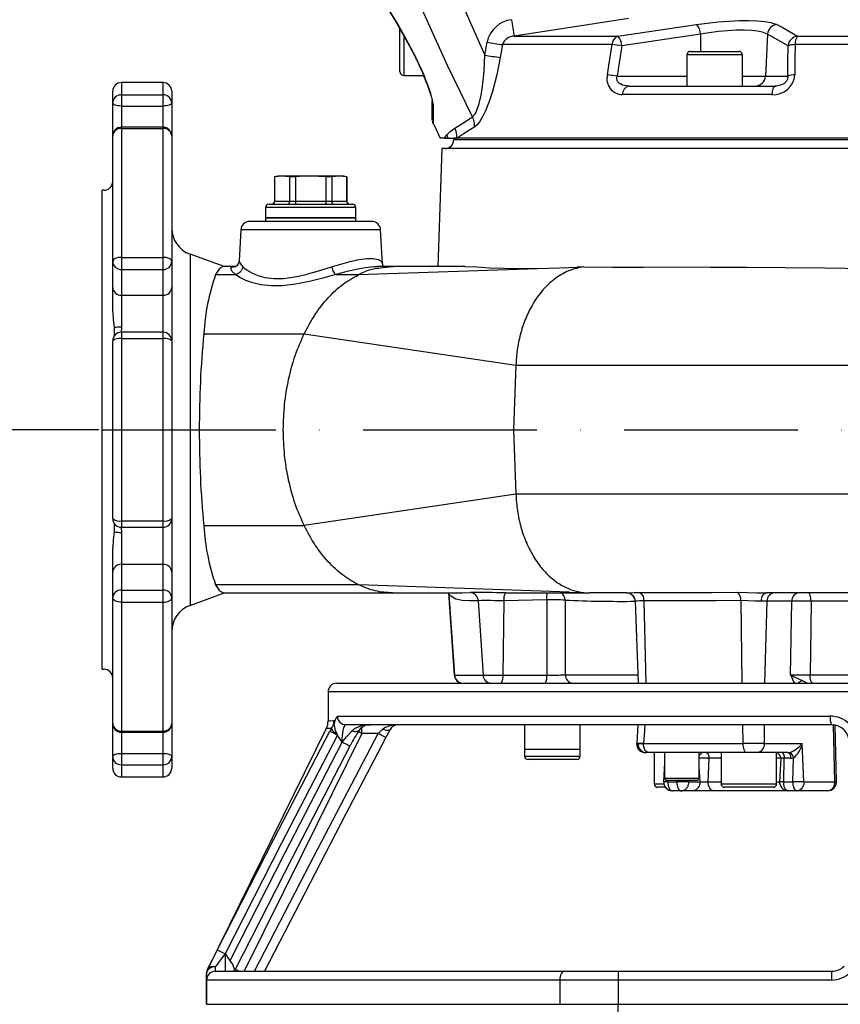
# Model space of a CAD drawing. Extents: x 0 to 9200, y 0 to 5940.
# Drawn here: x 7339 to 7576, y 2965 to 3248 of the extents above; entities that cross this region are included whole.
import ezdxf

# ---------------------------------------------------------------- set-up
doc = ezdxf.new("R2010")
doc.units = 0
doc.header["$LTSCALE"] = 5
doc.linetypes.add('GEN7', pattern=[15, 10, -2.5, 0, -2.5])
doc.layers.get('0').update_dxf_attribs({"linetype": 'CONTINUOUS'})
doc.layers.get('DEFPOINTS').update_dxf_attribs({"linetype": 'CONTINUOUS'})
doc.layers.add('7', color=4, linetype='GEN7')
doc.layers.add('8', color=1, linetype='CONTINUOUS')
doc.styles.add('ISO', font='GENISO.SHX')
doc.dimstyles.new('GEN-ISO', dxfattribs={"dimtxt": 50, "dimasz": 50, "dimexe": 40, "dimexo": 1, "dimgap": 30, "dimtad": 0, "dimtih": 1, "dimtoh": 1, "dimdec": 1, "dimtxsty": 'ISO', "dimcen": 2, "dimclrd": 256, "dimclre": 256, "dimclrt": 2, "dimazin": 3, "dimtp": 0.1, "dimtm": 0.1, "dimtfac": 0.05, "dimtdec": 1, "dimtix": 1, "dimtmove": 0, "dimatfit": 3, "dimtolj": 1})

# ---------------------------------------------------------------- blocks, each defined once
blk = doc.blocks.new('*D18')
at = {"layer": '8', "color": 3}
for p, q in [((7362.17, 3130.07), (7122.07, 3130.07)), ((7147.07, 2987.07), (7147.07, 3095.07)), ((7324.11, 2952.07), (7122.07, 2952.07))]:
    blk.add_line(p, q, dxfattribs=at)
for points in [[(7141.23, 3095.07), (7152.9, 3095.07), (7147.07, 3130.07)], [(7141.23, 2987.07), (7152.9, 2987.07), (7147.07, 2952.07)]]:
    blk.add_solid(points, dxfattribs=at)
at = {"layer": 'DEFPOINTS', "color": 0}
for p in [(7147.07, 3130.07), (7363.17, 3130.07), (7325.11, 2952.07)]:
    blk.add_point(p, dxfattribs=at)
at = {"layer": '8', "color": 2, "insert": (7092.07, 3041.07), "char_height": 50, "attachment_point": 5, "rotation": 90, "style": 'ISO'}
blk.add_mtext('\\A1;7', dxfattribs=at)

msp = doc.modelspace()

# ---------------------------------------------------------------- linework, layer by layer
at = {"color": 7, "linetype": 'CONTINUOUS'}
for p, q in [((7448.82, 3242.45), (7448.82, 3245.61)), ((7448.82, 3233.27), (7448.82, 3242.45)), ((7450.02, 3243.49), (7450.02, 3232.07)), ((7481.77, 3243.44), (7511.6, 3243.44)), ((7535.34, 3244.04), (7512.73, 3240.64)), ((7535.34, 3244.04), (7535.4, 3239.07)), ((7554.67, 3244.04), (7554.06, 3231.91)), ((7560.57, 3240.64), (7554.67, 3244.04)), ((7563.31, 3243.44), (7734.61, 3243.44)), ((7473.27, 3238.01), (7473.92, 3241.7)), ((7478.4, 3241), (7477.75, 3237.32)), ((7509.94, 3241), (7478.4, 3241)), ((7532.42, 3239.07), (7546.42, 3239.07)), ((7736.99, 3241), (7562.59, 3241)), ((7547.42, 3238.07), (7531.42, 3238.07)), ((7531.42, 3238.07), (7531.42, 3229.07)), ((7547.42, 3229.07), (7547.42, 3238.07)), ((7450.02, 3232.07), (7455.72, 3232.07)), ((7511.37, 3231.91), (7531.42, 3231.91)), ((7547.42, 3231.91), (7554.06, 3231.91)), ((7554.06, 3231.91), (7560.52, 3231.91)), ((7366.17, 3224.15), (7366.17, 3227.57)), ((7368.67, 3230.07), (7368.67, 3226.56)), ((7380.67, 3230.07), (7368.67, 3230.07)), ((7380.67, 3226.56), (7380.67, 3230.07)), ((7383.17, 3227.57), (7383.17, 3224.15)), ((7514.8, 3229.07), (7556.92, 3229.07)), ((7368.67, 3226.56), (7380.67, 3226.56)), ((7368.67, 3226.56), (7368.67, 3223.31)), ((7380.67, 3223.31), (7380.67, 3226.56)), ((7458.17, 3219.24), (7458.17, 3224.8)), ((7555.92, 3226.59), (7512.89, 3226.59)), ((7366.17, 3214.7), (7366.17, 3224.15)), ((7368.67, 3223.31), (7368.67, 3217.2)), ((7368.67, 3223.31), (7380.67, 3223.31)), ((7380.67, 3217.2), (7380.67, 3223.31)), ((7383.17, 3224.15), (7383.17, 3207.85)), ((7368.67, 3217.2), (7368.67, 3216.87)), ((7380.67, 3217.2), (7368.67, 3217.2)), ((7368.67, 3216.87), (7368.67, 3179.73)), ((7368.67, 3216.87), (7380.67, 3216.87)), ((7380.67, 3216.87), (7380.67, 3217.2)), ((7380.67, 3179.73), (7380.67, 3216.87)), ((7458.51, 3218.2), (7460.42, 3214.07)), ((7366.17, 3178.49), (7366.17, 3214.7)), ((7383.17, 3214.7), (7383.17, 3199.05)), ((7383.17, 3214.7), (7383.17, 3178.49)), ((7461.64, 3214.07), (7460.39, 3214.07)), ((7461.64, 3214.07), (7462.38, 3215.01)), ((7461.64, 3214.07), (7462.74, 3214.07)), ((7462.74, 3214.07), (7465.21, 3214.07)), ((7464.93, 3214.07), (7464.33, 3214.07)), ((7464.33, 3214.07), (7464.35, 3213.7)), ((7464.35, 3213.7), (7741.98, 3213.7)), ((7465.21, 3214.07), (7465.31, 3214.07)), ((7587.34, 3214.07), (7465.31, 3214.07)), ((7460.96, 3211.07), (7459.78, 3177.07)), ((7745.36, 3211.07), (7460.96, 3211.07)), ((7383.17, 3207.85), (7383.17, 3192.48)), ((7413.67, 3203.07), (7412.73, 3202.91)), ((7412.73, 3202.91), (7412.73, 3195.87)), ((7412.78, 3202.91), (7412.73, 3202.91)), ((7414.95, 3203.07), (7412.78, 3202.91)), ((7412.78, 3202.91), (7412.78, 3195.87)), ((7414.95, 3203.07), (7413.67, 3203.07)), ((7417.11, 3202.91), (7414.95, 3203.07)), ((7423.17, 3203.07), (7414.95, 3203.07)), ((7417.11, 3202.91), (7417.11, 3195.87)), ((7418.84, 3202.91), (7417.11, 3202.91)), ((7418.84, 3202.91), (7418.84, 3195.87)), ((7431.4, 3203.07), (7423.17, 3203.07)), ((7427.5, 3202.91), (7423.17, 3203.07)), ((7427.5, 3202.91), (7427.5, 3195.87)), ((7429.24, 3202.91), (7427.5, 3202.91)), ((7431.4, 3203.07), (7429.24, 3202.91)), ((7429.24, 3202.91), (7429.24, 3195.87)), ((7432.67, 3203.07), (7431.4, 3203.07)), ((7433.56, 3202.91), (7431.4, 3203.07)), ((7433.61, 3202.91), (7432.67, 3203.07)), ((7433.56, 3202.91), (7433.56, 3195.87)), ((7433.61, 3202.91), (7433.56, 3202.91)), ((7433.61, 3195.87), (7433.61, 3202.91)), ((7363.67, 3199.07), (7363.17, 3199.07)), ((7363.17, 3130.07), (7363.17, 3199.07)), ((7383.17, 3199.05), (7383.17, 3192.48)), ((7410.17, 3194.07), (7410.17, 3191.07)), ((7436.17, 3194.07), (7410.17, 3194.07)), ((7411.17, 3195.07), (7435.17, 3195.07)), ((7412.73, 3195.87), (7412.78, 3195.87)), ((7412.78, 3195.87), (7417.11, 3195.87)), ((7417.11, 3195.87), (7418.84, 3195.87)), ((7418.84, 3195.87), (7427.5, 3195.87)), ((7427.5, 3195.87), (7429.24, 3195.87)), ((7429.24, 3195.87), (7433.56, 3195.87)), ((7433.56, 3195.87), (7433.61, 3195.87)), ((7436.17, 3191.07), (7436.17, 3194.07)), ((7410.17, 3191.07), (7410.17, 3190.07)), ((7410.17, 3191.07), (7436.17, 3191.07)), ((7436.17, 3191.07), (7410.17, 3191.07)), ((7436.17, 3190.07), (7436.17, 3191.07)), ((7440.8, 3190.07), (7405.55, 3190.07)), ((7403.05, 3187.7), (7402.58, 3178.72)), ((7443.3, 3187.7), (7403.05, 3187.7)), ((7443.81, 3177.89), (7443.3, 3187.7)), ((7368.67, 3179.73), (7380.67, 3179.73)), ((7368.67, 3179.73), (7368.67, 3176.23)), ((7380.67, 3176.23), (7380.67, 3179.73)), ((7388.44, 3180.65), (7388.44, 3079.49)), ((7398.29, 3177.07), (7388.44, 3180.65)), ((7366.17, 3171.08), (7366.17, 3178.49)), ((7383.17, 3178.49), (7383.17, 3171.08)), ((7401.38, 3177.07), (7398.05, 3177.07)), ((7437, 3174.77), (7488.46, 3176.55)), ((7446.7, 3177.07), (7442.42, 3177.07)), ((7442.68, 3177.04), (7442.42, 3177.04)), ((7467.64, 3177.07), (7446.7, 3177.07)), ((7501.33, 3176.93), (7499.87, 3176.9)), ((7368.67, 3176.23), (7368.67, 3168.82)), ((7368.67, 3176.23), (7380.67, 3176.23)), ((7380.67, 3168.82), (7380.67, 3176.23)), ((7366.17, 3164.05), (7366.17, 3171.08)), ((7383.17, 3171.08), (7383.17, 3149.19)), ((7368.67, 3168.82), (7368.67, 3159.62)), ((7368.67, 3168.82), (7380.67, 3168.82)), ((7380.67, 3158.17), (7380.67, 3168.82)), ((7366.55, 3159.48), (7366.62, 3157.01)), ((7368.67, 3159.62), (7368.65, 3158.18)), ((7368.67, 3158.17), (7368.67, 3156.33)), ((7380.67, 3158.17), (7368.67, 3158.17)), ((7380.67, 3156.33), (7380.67, 3158.17)), ((7421.29, 3157.7), (7482.23, 3148.64)), ((7366.17, 3104.47), (7366.17, 3155.67)), ((7368.67, 3156.33), (7380.67, 3156.33)), ((7368.67, 3156.33), (7368.67, 3103.81)), ((7380.67, 3103.81), (7380.67, 3156.33)), ((7383.17, 3155.67), (7383.17, 3104.47)), ((7366.17, 3149.19), (7366.17, 3150.53)), ((7482.23, 3148.64), (7481.54, 3130.07)), ((7363.17, 3061.07), (7363.17, 3130.07)), ((7481.54, 3130.07), (7482.23, 3111.5)), ((7482.23, 3111.5), (7421.29, 3102.45)), ((7366.17, 3109.61), (7366.17, 3110.96)), ((7383.17, 3110.96), (7383.17, 3089.06)), ((7366.62, 3103.12), (7366.55, 3100.66)), ((7368.67, 3103.81), (7368.67, 3101.97)), ((7368.67, 3103.81), (7380.67, 3103.81)), ((7380.67, 3101.97), (7380.67, 3103.81)), ((7368.64, 3101.95), (7368.67, 3100.52)), ((7368.67, 3101.97), (7380.67, 3101.97)), ((7368.67, 3100.52), (7368.67, 3091.32)), ((7380.67, 3091.32), (7380.67, 3101.97)), ((7366.17, 3089.06), (7366.17, 3096.1)), ((7366.17, 3081.65), (7366.17, 3089.06)), ((7368.67, 3091.32), (7368.67, 3083.91)), ((7368.67, 3091.32), (7380.67, 3091.32)), ((7380.67, 3083.91), (7380.67, 3091.32)), ((7383.17, 3089.06), (7383.17, 3081.65)), ((7368.67, 3083.91), (7380.67, 3083.91)), ((7368.67, 3083.91), (7368.67, 3080.41)), ((7380.67, 3080.41), (7380.67, 3083.91)), ((7388.44, 3079.49), (7398.29, 3083.07)), ((7497.68, 3083.27), (7437, 3085.37)), ((7462.92, 3082.72), (7462.83, 3083.04)), ((7462.83, 3083.02), (7464.48, 3059.4)), ((7462.92, 3082.72), (7462.88, 3083.08)), ((7466.75, 3083.08), (7469.16, 3083.15)), ((7479.21, 3083.08), (7480.48, 3083.09)), ((7496.23, 3083.32), (7501.33, 3083.22)), ((7366.17, 3045.44), (7366.17, 3081.65)), ((7368.67, 3080.41), (7380.67, 3080.41)), ((7368.67, 3080.41), (7368.67, 3043.27)), ((7380.67, 3043.27), (7380.67, 3080.41)), ((7383.17, 3081.65), (7383.17, 3045.44)), ((7462.92, 3082.72), (7464.54, 3059.4)), ((7471.4, 3080.83), (7472.8, 3059.4)), ((7478.75, 3080.75), (7478.49, 3059.4)), ((7491.1, 3081.04), (7478.75, 3080.75)), ((7516.6, 3080.66), (7516.59, 3080.66)), ((7516.59, 3080.66), (7517.42, 3057.07)), ((7519.1, 3080.81), (7519.6, 3057.07)), ((7546.95, 3080.84), (7547.28, 3057.07)), ((7554.51, 3080.66), (7552.91, 3080.66)), ((7554.51, 3080.66), (7553.83, 3057.07)), ((7561.62, 3080.66), (7554.51, 3080.66)), ((7561.32, 3059.48), (7561.62, 3080.66)), ((7585.69, 3080.66), (7567.2, 3080.66)), ((7383.17, 3067.66), (7383.17, 3061.09)), ((7383.17, 3067.66), (7383.17, 3052.3)), ((7363.17, 3061.07), (7363.67, 3061.07)), ((7383.17, 3061.09), (7383.17, 3045.44)), ((7464.48, 3059.4), (7464.54, 3059.4)), ((7464.54, 3059.4), (7472.8, 3059.4)), ((7472.8, 3059.4), (7478.49, 3059.4)), ((7478.49, 3059.4), (7491.15, 3059.4)), ((7496.45, 3059.48), (7517.33, 3059.48)), ((7566.92, 3059.48), (7586.26, 3059.48)), ((7603.17, 3054.57), (7428.17, 3054.57)), ((7428.17, 3054.57), (7428.17, 3046.24)), ((7430.67, 3057.07), (7603.17, 3057.07)), ((7383.17, 3052.3), (7383.17, 3035.99)), ((7430.84, 3047.57), (7572.74, 3047.57)), ((7366.17, 3035.99), (7366.17, 3045.44)), ((7368.67, 3043.27), (7368.67, 3042.94)), ((7368.67, 3043.27), (7380.67, 3043.27)), ((7380.67, 3042.94), (7380.67, 3043.27)), ((7427.67, 3044.04), (7393.44, 2974.6)), ((7573.17, 3045.07), (7433.3, 3045.07)), ((7437.89, 3045.07), (7440.39, 3045.07)), ((7437.89, 3042.57), (7437.89, 3044.31)), ((7484.75, 3045.07), (7484.75, 3038.07)), ((7484.75, 3045.07), (7484.75, 3036.07)), ((7500.75, 3038.07), (7500.75, 3045.07)), ((7500.75, 3036.07), (7500.75, 3045.07)), ((7517.36, 3045.07), (7517.01, 3039.73)), ((7547.68, 3039.7), (7547.58, 3045.07)), ((7574.03, 3028.7), (7573.69, 3044.98)), ((7574.49, 3028.62), (7574.15, 3044.9)), ((7574.5, 3028.62), (7574.16, 3044.89)), ((7368.67, 3042.94), (7368.67, 3036.83)), ((7368.67, 3042.94), (7380.67, 3042.94)), ((7380.67, 3036.83), (7380.67, 3042.94)), ((7430.89, 3042.06), (7430.65, 3042.53)), ((7442.61, 3042.57), (7437.89, 3042.57)), ((7432.24, 3040.07), (7432.15, 3040.07)), ((7434.46, 3038.91), (7434.64, 3039.25)), ((7484.75, 3038.07), (7500.75, 3038.07)), ((7517.46, 3039.7), (7518.99, 3039.7)), ((7518.99, 3039.7), (7547.68, 3039.7)), ((7553.74, 3039.7), (7564.67, 3039.7)), ((7565.15, 3028.7), (7564.67, 3039.7)), ((7366.17, 3032.57), (7366.17, 3035.99)), ((7368.67, 3036.83), (7380.67, 3036.83)), ((7368.67, 3036.83), (7368.67, 3033.58)), ((7380.67, 3033.58), (7380.67, 3036.83)), ((7383.17, 3035.99), (7383.17, 3032.57)), ((7484.75, 3036.07), (7489.38, 3036.07)), ((7489.8, 3035.07), (7485.75, 3035.07)), ((7489.38, 3036.07), (7500.75, 3036.07)), ((7499.75, 3035.07), (7489.8, 3035.07)), ((7520.49, 3037.07), (7519.72, 3037.07)), ((7548.67, 3037.07), (7520.49, 3037.07)), ((7522.04, 3037.07), (7522.04, 3028.07)), ((7525.04, 3037.07), (7525.04, 3029.57)), ((7535.04, 3029.57), (7535.04, 3037.07)), ((7537.83, 3035.49), (7535.04, 3035.49)), ((7537.61, 3028.7), (7537.83, 3035.49)), ((7541.29, 3035.49), (7537.83, 3035.49)), ((7541.29, 3037.07), (7541.29, 3028.07)), ((7551.7, 3037.07), (7548.67, 3037.07)), ((7560.53, 3037.07), (7551.7, 3037.07)), ((7557.29, 3028.07), (7557.29, 3037.07)), ((7558.46, 3035.49), (7557.29, 3035.49)), ((7558.46, 3035.49), (7558.1, 3028.63)), ((7559.5, 3035.49), (7558.46, 3035.49)), ((7559.32, 3028.7), (7559.5, 3035.49)), ((7561.28, 3035.49), (7559.5, 3035.49)), ((7561.93, 3028.7), (7562.11, 3035.61)), ((7368.67, 3033.58), (7368.67, 3030.07)), ((7368.67, 3033.58), (7380.67, 3033.58)), ((7380.67, 3030.07), (7380.67, 3033.58)), ((7525.04, 3034.09), (7524.76, 3028.64)), ((7535.24, 3028.7), (7535.04, 3032.97)), ((7368.67, 3030.07), (7380.67, 3030.07)), ((7535.04, 3029.57), (7525.04, 3029.57)), ((7525.04, 3029.57), (7525.54, 3029.07)), ((7534.54, 3029.07), (7525.54, 3029.07)), ((7525.98, 3028.7), (7525.99, 3029.07)), ((7528.59, 3028.7), (7528.6, 3029.07)), ((7532.02, 3028.7), (7532, 3029.07)), ((7534.54, 3029.07), (7535.04, 3029.57)), ((7522.04, 3028.07), (7524.72, 3028.07)), ((7525.28, 3027.07), (7523.04, 3027.07)), ((7525.98, 3028.7), (7528.59, 3028.7)), ((7532.02, 3028.7), (7535.24, 3028.7)), ((7535.24, 3028.7), (7537.61, 3028.7)), ((7537.61, 3028.7), (7541.29, 3028.7)), ((7541.29, 3028.07), (7557.29, 3028.07)), ((7556.29, 3027.07), (7542.29, 3027.07)), ((7557.29, 3028.7), (7558.1, 3028.7)), ((7559.32, 3028.7), (7561.93, 3028.7)), ((7565.15, 3028.7), (7574.03, 3028.7)), ((7529.78, 3026.07), (7527.27, 3026.07)), ((7532.98, 3026.07), (7529.78, 3026.07)), ((7539.14, 3026.07), (7532.98, 3026.07)), ((7563.19, 3026.07), (7539.14, 3026.07)), ((7563.13, 3026.07), (7560.62, 3026.07)), ((7571.99, 3026.07), (7563.13, 3026.07)), ((7565.7, 3026.07), (7563.19, 3026.07)), ((7398.52, 2979.07), (7398.68, 2979.07)), ((7398.68, 2974.07), (7398.68, 2979.07)), ((7395.68, 2975.34), (7395.68, 2974.07)), ((7393.18, 2973.47), (7393.18, 2973.49)), ((7393.18, 2973.47), (7393.18, 2973.47)), ((7393.18, 2971.57), (7393.18, 2973.47)), ((7395.68, 2974.07), (7496.15, 2974.07)), ((7401.18, 2974.86), (7401.18, 2974.07)), ((7496.15, 2974.07), (7511.66, 2974.07)), ((7511.66, 2974.07), (7573.17, 2974.07)), ((7511.66, 2974.07), (7511.66, 2971.57)), ((7573.17, 2971.57), (7573.17, 2974.07)), ((7393.18, 2964.57), (7393.18, 2971.57)), ((7393.22, 2971.57), (7393.18, 2971.57)), ((7393.22, 2971.57), (7393.22, 2964.57)), ((7494.88, 2971.57), (7393.22, 2971.57)), ((7494.88, 2971.57), (7494.88, 2964.57)), ((7511.66, 2971.57), (7494.88, 2971.57)), ((7511.66, 2971.57), (7511.66, 2964.57)), ((7573.17, 2971.57), (7511.66, 2971.57)), ((7393.22, 2964.57), (7393.18, 2964.57)), ((7393.22, 2964.57), (7494.88, 2964.57)), ((7494.88, 2964.57), (7511.66, 2964.57)), ((7511.66, 2964.57), (7708.1, 2964.57)), ((7511.66, 2962.07), (7511.66, 2964.57))]:
    msp.add_line(p, q, dxfattribs=at)
for points in [[(7436.1, 3346.96), (7439.82, 3331.26), (7444.03, 3315.69), (7448.75, 3300.19), (7453.95, 3284.85), (7463.02, 3261.23), (7473.27, 3238.01)], [(7469.78, 3220.17), (7462.55, 3235.01), (7455.78, 3250.08), (7449.46, 3265.41), (7443.63, 3280.93), (7438.39, 3296.3), (7433.63, 3311.82), (7429.33, 3327.53), (7425.52, 3343.38)], [(7441.44, 3257.59), (7441.42, 3257.63), (7441.75, 3257.13), (7442.44, 3256.08), (7443.43, 3254.55), (7444.71, 3252.55), (7446.35, 3249.9), (7448.21, 3246.79), (7450.44, 3242.89), (7452.78, 3238.54), (7453.45, 3237.25)], [(7441.65, 3257.16), (7441.65, 3257.16), (7441.68, 3257.12), (7441.85, 3256.86), (7442.2, 3256.35), (7442.7, 3255.57), (7443.38, 3254.53), (7444.2, 3253.23), (7445.17, 3251.68), (7446.26, 3249.9), (7447.45, 3247.92), (7448.71, 3245.78), (7450.08, 3243.35), (7451.5, 3240.77), (7452.93, 3238.05), (7453.43, 3237.07)], [(7514.65, 3248.51), (7504.76, 3247.03), (7481.77, 3243.44)], [(7534.25, 3246.83), (7537.32, 3247.23), (7540.45, 3247.56), (7543.55, 3247.79), (7546.55, 3247.92), (7549.3, 3247.95), (7551.77, 3247.87), (7553.88, 3247.68), (7555.6, 3247.41), (7557.36, 3246.83)], [(7511.6, 3243.44), (7517.32, 3244.32), (7534.25, 3246.83)], [(7554.67, 3244.04), (7553.21, 3244.61), (7551.78, 3244.89), (7550.01, 3245.07), (7547.94, 3245.15), (7545.64, 3245.12), (7543.13, 3244.99), (7540.53, 3244.76), (7537.91, 3244.44), (7535.34, 3244.04)], [(7557.36, 3246.83), (7558.86, 3246), (7563.31, 3243.44)], [(7508.58, 3232.28), (7509, 3234.97), (7509.94, 3241)], [(7512.73, 3240.64), (7511.97, 3235.79), (7511.37, 3231.91)], [(7560.52, 3231.91), (7560.54, 3235.79), (7560.57, 3240.64)], [(7562.59, 3241), (7562.57, 3237.17), (7562.55, 3232.28)], [(7453.45, 3237.25), (7453.44, 3237.1), (7453.45, 3237.08)], [(7469.78, 3220.17), (7470.54, 3221.03), (7470.84, 3221.57), (7471.71, 3224.05), (7472.25, 3226.44), (7472.64, 3228.98), (7473.07, 3233.47), (7473.27, 3238.01)], [(7477.75, 3237.32), (7476.74, 3232.32), (7475.47, 3227.46), (7474.54, 3224.59), (7473.48, 3221.93), (7472.73, 3220.4), (7471.95, 3219.07), (7471.15, 3218.03), (7470.37, 3217.34)], [(7514.8, 3229.07), (7512.92, 3229.35), (7511.95, 3229.88), (7511.53, 3230.35), (7511.37, 3230.67), (7511.26, 3231.26), (7511.28, 3231.52), (7511.37, 3231.91)], [(7560.52, 3231.91), (7560.46, 3231.29), (7560.4, 3231.08), (7560.11, 3230.51), (7559.98, 3230.33), (7559.32, 3229.74), (7558.42, 3229.3), (7557.26, 3229.08), (7556.92, 3229.07)], [(7456.45, 3230.21), (7456.49, 3230.14), (7456.59, 3230.07)], [(7456.45, 3230.21), (7456.69, 3229.55), (7457.31, 3227.79), (7457.76, 3226.4), (7458, 3225.53), (7458.12, 3225.03), (7458.17, 3224.8), (7458.17, 3224.74), (7458.17, 3224.74)], [(7556.92, 3229.07), (7556.74, 3229.03), (7556.57, 3228.89), (7556.41, 3228.67), (7556.27, 3228.37), (7556.14, 3228), (7556.04, 3227.57), (7555.96, 3227.1), (7555.92, 3226.59)], [(7368.67, 3223.31), (7368.18, 3223.33), (7367.72, 3223.37), (7367.28, 3223.45), (7366.9, 3223.56), (7366.59, 3223.68), (7366.36, 3223.83), (7366.22, 3223.99), (7366.17, 3224.15)], [(7383.17, 3224.15), (7383.12, 3223.99), (7382.98, 3223.83), (7382.75, 3223.68), (7382.44, 3223.56), (7382.06, 3223.45), (7381.63, 3223.37), (7381.16, 3223.33), (7380.67, 3223.31)], [(7458.46, 3223.77), (7458.44, 3220.56), (7458.43, 3219.41), (7458.42, 3218.61), (7458.42, 3218.19), (7458.42, 3218.16)], [(7464.7, 3216.96), (7467.01, 3218.4), (7469.78, 3220.17)], [(7462.38, 3215.01), (7463.36, 3216), (7464.7, 3216.96)], [(7470.37, 3217.34), (7467.63, 3215.55), (7465.31, 3214.07)], [(7423.17, 3203.07), (7419.9, 3202.97), (7418.84, 3202.91)], [(7416.5, 3195.07), (7416.51, 3195.07), (7416.65, 3195.09), (7416.84, 3195.2), (7416.98, 3195.38), (7417.08, 3195.61), (7417.11, 3195.87)], [(7418.84, 3195.87), (7418.83, 3195.61), (7418.81, 3195.38), (7418.77, 3195.2), (7418.71, 3195.09), (7418.67, 3195.07), (7418.67, 3195.07)], [(7427.5, 3195.87), (7427.51, 3195.61), (7427.54, 3195.38), (7427.58, 3195.2), (7427.63, 3195.09), (7427.67, 3195.07), (7427.67, 3195.07)], [(7429.24, 3195.87), (7429.27, 3195.61), (7429.36, 3195.38), (7429.51, 3195.2), (7429.7, 3195.09), (7429.84, 3195.07), (7429.84, 3195.07)], [(7368.67, 3179.73), (7368.18, 3179.71), (7367.72, 3179.64), (7367.28, 3179.53), (7366.9, 3179.37), (7366.59, 3179.18), (7366.36, 3178.97), (7366.22, 3178.74), (7366.17, 3178.49)], [(7383.17, 3178.49), (7383.12, 3178.74), (7382.98, 3178.97), (7382.75, 3179.18), (7382.44, 3179.37), (7382.06, 3179.53), (7381.63, 3179.64), (7381.16, 3179.71), (7380.67, 3179.73)], [(7429.19, 3177.02), (7431.81, 3177.81), (7434.54, 3178.55), (7437.03, 3179.09), (7439.29, 3179.39), (7441.14, 3179.41), (7442.6, 3179.14), (7443.49, 3178.6), (7443.81, 3177.88)], [(7398.05, 3177.05), (7398.01, 3177.07), (7396.87, 3176.49), (7395.79, 3174.77)], [(7401.49, 3174.77), (7401.49, 3174.77), (7400.55, 3175.64), (7400.19, 3176.38), (7400.47, 3176.86), (7401.4, 3177.07), (7401.68, 3177.05)], [(7402.56, 3178.72), (7402.56, 3178.53), (7402.3, 3177.83), (7401.86, 3177.31), (7401.51, 3177.1), (7401.37, 3177.06), (7401.38, 3177.06)], [(7402.58, 3178.72), (7402.58, 3178.71), (7402.82, 3177.97), (7403.62, 3177.02)], [(7403.62, 3177.02), (7404.73, 3176.13), (7406.21, 3175.25), (7407.93, 3174.52), (7409.96, 3173.96), (7412.51, 3173.63), (7415.33, 3173.65), (7418.56, 3174.08), (7421.85, 3174.82), (7422.32, 3174.94), (7425.8, 3175.96), (7429.19, 3177.02)], [(7442.42, 3177.04), (7441.35, 3177.03), (7438.9, 3176.74), (7436.25, 3176.24), (7433.24, 3175.52), (7430.38, 3174.77), (7430.38, 3174.77), (7430.38, 3174.77)], [(7467.64, 3177.05), (7471.04, 3176.95), (7474.66, 3176.75), (7478.75, 3176.57), (7483.37, 3176.5), (7488.46, 3176.55)], [(7488.46, 3176.55), (7494.83, 3176.73), (7499.86, 3176.91)], [(7501.77, 3176.98), (7510.05, 3176.94), (7518.97, 3176.94), (7528.38, 3176.95), (7538.25, 3176.93), (7548.8, 3176.89), (7559.71, 3176.81), (7571.21, 3176.68), (7582.94, 3176.52)], [(7430.38, 3174.77), (7430.38, 3174.77), (7426.62, 3173.76), (7422.78, 3172.8), (7418.82, 3172.02), (7414.95, 3171.57), (7411.76, 3171.55), (7408.84, 3171.86), (7406.52, 3172.39), (7404.51, 3173.09), (7402.8, 3173.92), (7401.49, 3174.77), (7401.49, 3174.77)], [(7366.17, 3164.05), (7366.32, 3161.75), (7366.55, 3159.48)], [(7366.55, 3100.66), (7366.32, 3098.39), (7366.17, 3096.1)], [(7395.79, 3085.37), (7396.89, 3083.64), (7398.04, 3083.09)], [(7398.04, 3083.07), (7406.15, 3083.07), (7415, 3083.07), (7423.53, 3083.07), (7431.7, 3083.07), (7439.44, 3083.07), (7446.7, 3083.07)], [(7446.7, 3083.07), (7453.75, 3083.07), (7460.74, 3083.07), (7466.4, 3083.07)], [(7466.4, 3083.08), (7466.54, 3083.07), (7466.75, 3083.08)], [(7480.48, 3083.07), (7480.79, 3083.07), (7487.67, 3083.07), (7495.32, 3083.07), (7498.87, 3083.07), (7502.27, 3083.07), (7503.41, 3083.07)], [(7514.1, 3083.07), (7514.1, 3083.07), (7514.76, 3083.12), (7516.29, 3083.2), (7517.76, 3083.21)], [(7517.76, 3083.21), (7524.55, 3083.2), (7531.63, 3083.2), (7538.72, 3083.21), (7546.05, 3083.24)], [(7546.05, 3083.24), (7548.86, 3083.21), (7551.72, 3083.13), (7554.32, 3083.07), (7554.32, 3083.07)], [(7552.91, 3080.66), (7552.95, 3081.13), (7553.03, 3081.59), (7553.17, 3082), (7553.34, 3082.37), (7553.55, 3082.67), (7553.79, 3082.89), (7554.05, 3083.02), (7554.32, 3083.07)], [(7567.2, 3080.66), (7567.18, 3081.13), (7567.13, 3081.59), (7567.06, 3082), (7566.97, 3082.37), (7566.86, 3082.67), (7566.73, 3082.89), (7566.59, 3083.02), (7566.45, 3083.07)], [(7368.67, 3080.41), (7368.18, 3080.43), (7367.72, 3080.5), (7367.28, 3080.62), (7366.9, 3080.77), (7366.59, 3080.96), (7366.36, 3081.17), (7366.22, 3081.41), (7366.17, 3081.65)], [(7380.67, 3080.41), (7381.16, 3080.43), (7381.63, 3080.5), (7382.06, 3080.62), (7382.44, 3080.77), (7382.75, 3080.96), (7382.98, 3081.17), (7383.12, 3081.41), (7383.17, 3081.65)], [(7471.4, 3080.83), (7468.9, 3080.75), (7466.74, 3080.85), (7464.97, 3081.26), (7463.51, 3082.11), (7462.92, 3082.72)], [(7496.38, 3080.99), (7496.4, 3073.59), (7496.45, 3059.48)], [(7546.95, 3080.84), (7539.76, 3080.81), (7532.76, 3080.8), (7525.81, 3080.8), (7519.1, 3080.81)], [(7552.91, 3080.66), (7551.03, 3080.72), (7548.96, 3080.81), (7546.95, 3080.84)], [(7567.2, 3080.66), (7567.1, 3073.08), (7566.92, 3059.48)], [(7567.68, 3057.07), (7567.53, 3057.12), (7567.39, 3057.25), (7567.26, 3057.47), (7567.15, 3057.77), (7567.06, 3058.14), (7566.99, 3058.55), (7566.94, 3059.01), (7566.92, 3059.48)], [(7428.21, 3046.24), (7428.3, 3046.24), (7428.81, 3046.26), (7429.7, 3046.29), (7429.83, 3046.3)], [(7396.29, 2980.2), (7412.59, 3012.14), (7428.69, 3043.21)], [(7429.11, 3043.99), (7428.26, 3044.01), (7427.78, 3044.02), (7427.7, 3044.02)], [(7428.69, 3043.21), (7428.78, 3043.39), (7429.11, 3043.99)], [(7430.89, 3042.06), (7430.49, 3042.27), (7430.1, 3042.47), (7429.74, 3042.66), (7429.41, 3042.83), (7429.14, 3042.97), (7428.92, 3043.09), (7428.77, 3043.17), (7428.69, 3043.21)], [(7430.65, 3042.53), (7430.28, 3043.46), (7429.97, 3045.32)], [(7433.3, 3045.07), (7432.88, 3044.78), (7432.53, 3043.95), (7432.29, 3042.68), (7432.17, 3041.12), (7432.15, 3040.07)], [(7432.24, 3040.07), (7433.51, 3041.63), (7435, 3043.28)], [(7437.1, 3043.53), (7437.08, 3043.51), (7436.91, 3043.33), (7436.68, 3043.19), (7436.41, 3043.11), (7436.09, 3043.07), (7435.75, 3043.09), (7435.38, 3043.16), (7435, 3043.28)], [(7442.61, 3042.57), (7442.92, 3042.85), (7443.87, 3043.75)], [(7446.07, 3043.75), (7445.96, 3043.61), (7445.78, 3043.5), (7445.56, 3043.44), (7445.28, 3043.42), (7444.96, 3043.44), (7444.62, 3043.5), (7444.25, 3043.61), (7443.87, 3043.75)], [(7446.07, 3043.75), (7445.12, 3041.96), (7444.82, 3041.4)], [(7519.35, 3045.07), (7519.15, 3042.09), (7518.99, 3039.7)], [(7553.64, 3045.07), (7553.66, 3044.4), (7553.74, 3039.7)], [(7430.89, 3042.06), (7414.81, 3011), (7398.52, 2979.07)], [(7437.89, 3042.57), (7420.77, 3008.04), (7403.97, 2974.07)], [(7407.04, 2974.07), (7422.98, 3005.13), (7442.61, 3042.57)], [(7444.82, 3041.4), (7442.48, 3036.98), (7433.16, 3019.28), (7409.87, 2974.07)], [(7437.89, 3042.57), (7437.45, 3042.79), (7437.02, 3043.01), (7436.81, 3043.11)], [(7444.82, 3041.4), (7444.78, 3041.42), (7444.65, 3041.49), (7444.45, 3041.59), (7444.18, 3041.74), (7443.84, 3041.92), (7443.46, 3042.12), (7443.05, 3042.34), (7442.61, 3042.57)], [(7399.95, 2977.18), (7415.64, 3007.95), (7432.24, 3040.07)], [(7434.45, 3038.92), (7417.86, 3006.81), (7401.45, 2974.6)], [(7434.46, 3038.91), (7434.44, 3038.92), (7434.35, 3038.97), (7434.16, 3039.07), (7433.89, 3039.21), (7433.54, 3039.39), (7433.14, 3039.6), (7432.7, 3039.83), (7432.24, 3040.07)], [(7517.05, 3039.73), (7517.01, 3039.73), (7517.46, 3039.7)], [(7520.49, 3037.07), (7520.19, 3037.12), (7519.9, 3037.27), (7519.63, 3037.52), (7519.4, 3037.85), (7519.22, 3038.25), (7519.08, 3038.71), (7519.01, 3039.2), (7518.99, 3039.7)], [(7548.67, 3037.07), (7548.47, 3037.12), (7548.28, 3037.27), (7548.1, 3037.52), (7547.95, 3037.85), (7547.83, 3038.25), (7547.74, 3038.71), (7547.69, 3039.2), (7547.68, 3039.7)], [(7366.17, 3035.99), (7366.22, 3036.16), (7366.36, 3036.31), (7366.59, 3036.46), (7366.9, 3036.59), (7367.28, 3036.69), (7367.72, 3036.77), (7368.18, 3036.82), (7368.67, 3036.83)], [(7380.67, 3036.83), (7381.16, 3036.82), (7381.63, 3036.77), (7382.06, 3036.69), (7382.44, 3036.59), (7382.75, 3036.46), (7382.98, 3036.31), (7383.12, 3036.16), (7383.17, 3035.99)], [(7536.92, 3037.07), (7537.1, 3037.04), (7537.28, 3036.95), (7537.44, 3036.8), (7537.58, 3036.6), (7537.69, 3036.36), (7537.77, 3036.09), (7537.82, 3035.8), (7537.83, 3035.49)], [(7558.75, 3037.07), (7558.9, 3037.04), (7559.05, 3036.95), (7559.18, 3036.8), (7559.29, 3036.6), (7559.39, 3036.36), (7559.45, 3036.09), (7559.49, 3035.8), (7559.5, 3035.49)], [(7560.53, 3037.07), (7560.69, 3037.04), (7560.83, 3036.95), (7560.96, 3036.8), (7561.08, 3036.6), (7561.17, 3036.36), (7561.24, 3036.09), (7561.28, 3035.8), (7561.28, 3035.49)], [(7539.14, 3026.07), (7538.83, 3026.12), (7538.53, 3026.27), (7538.26, 3026.52), (7538.03, 3026.85), (7537.84, 3027.25), (7537.7, 3027.71), (7537.63, 3028.2), (7537.61, 3028.7)], [(7393.46, 2974.61), (7393.69, 2975.07), (7394.91, 2977.48), (7396.29, 2980.2)], [(7398.52, 2979.07), (7397.14, 2977.25), (7395.92, 2975.65), (7395.68, 2975.34)], [(7398.52, 2979.07), (7398.09, 2979.29), (7397.67, 2979.5), (7397.29, 2979.7), (7396.95, 2979.87), (7396.67, 2980.01), (7396.46, 2980.11), (7396.33, 2980.18), (7396.29, 2980.2)], [(7393.44, 2974.6), (7393.44, 2974.59), (7393.46, 2974.61)], [(7401.45, 2974.6), (7401.45, 2974.61), (7401.44, 2974.61), (7401.41, 2974.62), (7401.38, 2974.64), (7401.35, 2974.66), (7401.3, 2974.68), (7401.24, 2974.71), (7401.18, 2974.74)], [(7402.5, 2974.07), (7402.44, 2974.1), (7402.1, 2974.27), (7401.82, 2974.41), (7401.61, 2974.51), (7401.48, 2974.57), (7401.44, 2974.59)], [(7496.15, 2974.07), (7495.9, 2974.02), (7495.66, 2973.88), (7495.44, 2973.65), (7495.25, 2973.34), (7495.09, 2972.96), (7494.98, 2972.53), (7494.9, 2972.06), (7494.88, 2971.57)]]:
    msp.add_lwpolyline(points, dxfattribs=at)
for centre, radius, start, end in [((7482.02, 3239.98), 8.27, 97.1498, 167.9983), ((7735.55, 3287.66), 257.61, 188.8146, 189.8852), ((7530.99, 3243.96), 4.35, 1.0558, 41.3864), ((7557.73, 3243.79), 3.07, 97.0124, 175.2904), ((7481.71, 3239.97), 3.47, 89.0271, 162.6675), ((7512.64, 3240.95), 2.7, 112.745, 178.8703), ((7508.44, 3240.54), 4.28, 1.3602, 42.6082), ((7563.64, 3240.37), 3.08, 96.1057, 175.0878), ((7566.14, 3241.27), 3.56, 142.6739, 184.3742), ((7487.7, 3315.82), 75.4, 259.4704, 262.9139), ((7507.88, 3214.42), 26.66, 79.5315, 85.5661), ((7532.42, 3238.07), 1, 90, 180), ((7546.42, 3238.07), 1, 0, 90), ((7562.49, 3235.74), 5.26, 88.9727, 111.4533), ((7403.46, 3211.14), 56.31, 19.7951, 27.4234), ((7394.86, 3207.34), 65.78, 20.2172, 27.0463), ((7487.03, 3312.03), 75.29, 259.4714, 262.9216), ((7450.02, 3233.27), 1.2, 180, 270), ((7513.01, 3231.16), 4.57, 165.8944, 268.4541), ((7506.53, 3205.74), 26.62, 79.5381, 85.5955), ((7551.11, 3232.01), 2.94, 270.9412, 358.0439), ((7556.34, 3232.81), 6.24, 266.1338, 355.0729), ((7562.45, 3226.99), 5.29, 88.934, 111.4043), ((7368.67, 3227.57), 2.5, 90, 180), ((7380.67, 3227.57), 2.5, 0, 90), ((7430.86, 3219.03), 28, 9.7354, 23.2227), ((7515.32, 3226.7), 2.43, 102.3785, 182.4407), ((7368.63, 3224.11), 2.46, 88.9956, 178.9586), ((7380.72, 3224.11), 2.46, 1.0412, 91.0046), ((7460.21, 3224.81), 2.04, 180.1733, 210.7204), ((7460.67, 3219.19), 2.5, 180, 204.6929), ((7465.08, 3217.72), 5.3, 355.9017, 27.5228), ((7368.67, 3214.7), 2.5, 90, 180), ((7368.52, 3214.52), 2.35, 86.2428, 175.6704), ((7380.67, 3214.7), 2.5, 0, 90), ((7380.83, 3214.52), 2.35, 4.3294, 93.7574), ((7460.11, 3214.66), 5.14, 353.4238, 26.6267), ((7461.85, 3213.57), 2.5, 270, 3), ((7457.9, 3212.71), 5.03, 15.7059, 27.182), ((7363.67, 3201.57), 2.5, 270, 0), ((7411.17, 3194.07), 1, 90, 180), ((7411.93, 3195.87), 0.8, 270, 0), ((7411.99, 3195.86), 0.787, 270.6487, 0.9483), ((7434.35, 3195.86), 0.787, 179.0517, 269.3513), ((7434.41, 3195.87), 0.8, 180, 270), ((7435.17, 3194.07), 1, 0, 90), ((7391.17, 3188.17), 8, 180, 250), ((7405.55, 3187.57), 2.5, 90, 177), ((7440.8, 3187.57), 2.5, 3, 90), ((7368.56, 3178.62), 2.39, 183.0469, 272.7518), ((7380.79, 3178.62), 2.39, 267.248, 356.9533), ((7445.03, 3177.83), 1.21, 177.2887, 235.9126), ((7456.68, 3153.83), 64.4, 161.0232, 176.5574), ((7368.56, 3171.2), 2.39, 183.0465, 272.7519), ((7380.79, 3171.2), 2.39, 267.2479, 356.9537), ((7368.46, 3146.69), 12.94, 89.0456, 98.4969), ((7368.67, 3155.67), 2.5, 90, 180), ((7380.67, 3155.67), 2.5, 0, 90), ((7667.65, 3131.03), 276.54, 174.4672, 180.1995), ((7368.09, 3153.45), 2.93, 78.5502, 130.8727), ((7381.25, 3153.45), 2.93, 49.1271, 101.45), ((7667.24, 3129.09), 276.13, 179.7962, 185.5371), ((7368.09, 3106.69), 2.93, 229.1273, 281.4498), ((7368.67, 3104.47), 2.5, 180, 270), ((7381.25, 3106.69), 2.93, 258.55, 310.8729), ((7380.67, 3104.47), 2.5, 270, 0), ((7368.46, 3113.45), 12.94, 261.5031, 270.9544), ((7456.34, 3106.25), 64.05, 183.401, 199.0184), ((7368.56, 3088.94), 2.39, 87.2481, 176.9535), ((7380.79, 3088.94), 2.39, 3.0463, 92.7521), ((7368.56, 3081.52), 2.39, 87.2481, 176.9535), ((7380.79, 3081.52), 2.39, 3.0463, 92.7521), ((7472.31, 2832.22), 250.96, 88.4247, 90.7187), ((7468.97, 3080.73), 2.43, 2.4178, 85.5262), ((7482.43, 3081.24), 3.71, 150.3129, 187.6066), ((7498.3, 3081.61), 7.23, 167.9808, 184.4756), ((7493.9, 3081.02), 2.48, 359.2043, 57.4794), ((7514.09, 3080.57), 2.5, 2, 90), ((7514.1, 3080.57), 2.5, 1.989, 89.9907), ((7516.81, 3081.11), 2.31, 352.6037, 65.7393), ((7544.35, 3081.24), 2.63, 351.4323, 49.6819), ((7556.79, 3080.79), 2.29, 95.9974, 183.3892), ((7563.9, 3080.79), 2.29, 95.9973, 183.3893), ((7473.69, 2949.02), 131.83, 87.7977, 90.9937), ((7493.24, 3034.57), 46.52, 86.1268, 92.6364), ((7512.52, 3452.54), 371.9, 267.5129, 270.6232), ((7518.81, 3065.24), 15.58, 88.9123, 98.1608), ((7564.41, 2896.2), 184.48, 89.1333, 90.8667), ((7391.17, 3071.97), 8, 110, 180), ((7363.67, 3058.57), 2.5, 0, 90), ((7466.97, 3059.57), 2.5, 184, 270), ((7467.02, 3059.55), 2.48, 183.661, 269.7136), ((7475.2, 3059.47), 2.4, 181.8147, 268.042), ((7474.9, 3058.86), 3.64, 330.478, 8.4252), ((7487.55, 3058.86), 3.64, 330.4773, 8.4255), ((7492.33, 3148.76), 89.37, 269.2394, 272.6423), ((7498.81, 3059.43), 2.36, 178.6667, 266.5801), ((7574.39, 3082.04), 26.07, 239.9222, 248.1532), ((7564.12, 3238.1), 178.64, 269.1016, 270.8984), ((7577.32, 3065.15), 16.97, 199.504, 208.4281), ((7566.13, 3054.37), 3.76, 112.5679, 134.1381), ((7573.7, 3073.23), 17.83, 239.6288, 244.9856), ((7430.67, 3054.57), 2.5, 90, 180), ((7424.22, 3045.97), 3.94, 330.7792, 3.9391), ((7426.88, 3045.94), 2.96, 318.6793, 6.8275), ((7427.45, 3045.45), 2.53, 356.9671, 19.5161), ((7433.34, 3045.31), 3.37, 137.843, 179.8121), ((7433.32, 3047.55), 2.48, 179.5632, 269.5572), ((7576.66, 3046.96), 3.97, 171.2098, 208.5218), ((7572.75, 3039.92), 7.65, 44.9008, 90.1005), ((7368.52, 3045.62), 2.35, 184.3305, 273.7559), ((7368.67, 3045.44), 2.5, 180, 270), ((7380.83, 3045.62), 2.35, 266.2439, 355.6697), ((7380.67, 3045.44), 2.5, 270, 0), ((7431.92, 3045.42), 3.16, 207.0303, 246.3246), ((7481.07, 3015.38), 52.2, 147.395, 152.797), ((7440.13, 3036.83), 8.25, 88.1923, 128.4875), ((7440.18, 3041.25), 3.83, 86.8343, 143.536), ((7448.28, 3042.57), 2.5, 90, 151.9255), ((7573.17, 3040.07), 5, 0, 90), ((7449.62, 3052.52), 21.46, 209.1802, 215.4625), ((7519.49, 3039.57), 2.5, 176.0063, 269.9998), ((7519.49, 3039.57), 2.5, 176.0351, 269.9998), ((7517.54, 3009.62), 30.11, 87.2386, 90.9516), ((7519.85, 3039.47), 2.41, 174.5371, 266.8572), ((7550.71, 2921.65), 118.09, 88.5297, 91.4703), ((7551.43, 3039.39), 2.33, 276.6096, 7.6716), ((7558.52, 3044.54), 7.83, 288.9948, 321.7879), ((7558.45, 3040.75), 6.31, 305.4598, 350.4526), ((7368.63, 3036.04), 2.46, 181.0411, 271.0047), ((7380.72, 3036.04), 2.46, 268.9951, 358.9591), ((7485.75, 3036.07), 1, 180, 270), ((7499.75, 3036.07), 1, 270, 0), ((7536.32, 3035.71), 1.37, 91.6147, 159.189), ((7556.96, 3035.57), 1.5, 357, 77.2916), ((7560.35, 3035.54), 1.76, 2.2394, 65.9429), ((7368.67, 3032.57), 2.5, 180, 270), ((7380.67, 3032.57), 2.5, 270, 0), ((7523.04, 3028.07), 1, 180, 270), ((7527.3, 3028.61), 2.54, 177.1338, 269.4148), ((7532.85, 3028.47), 2.41, 273.1415, 5.4636), ((7542.29, 3028.07), 1, 180, 270), ((7556.29, 3028.07), 1, 270, 0), ((7560.69, 3028.66), 2.59, 177.7288, 268.5747), ((7571.72, 3028.39), 2.33, 276.6081, 7.6726), ((7571.99, 3028.57), 2.5, 270, 0), ((7574.13, 3027.92), 0.793, 63.2522, 97.0789), ((7571.99, 3028.57), 2.5, 0, 1.1936), ((7365.72, 2955.59), 40.47, 32.2294, 35.4602), ((7395.41, 2973.1), 2.25, 82.9534, 170.5434), ((7395.05, 2973.51), 1.93, 70.8081, 145.5604), ((7396.55, 2973.88), 4.73, 11.9559, 44.0575), ((7573.17, 2979.07), 5, 270, 315.5143), ((7395.68, 2973.47), 2.5, 152.9992, 179.9991), ((7395.68, 2973.47), 2.5, 152.9969, 180.0007), ((7395.68, 2973.49), 2.5, 153.6961, 180.0002), ((7395.68, 2971.57), 2.5, 90, 180), ((7395.7, 2971.59), 2.48, 90.4154, 180.4098), ((7573.17, 2979.07), 7.5, 270, 315.5143)]:
    msp.add_arc(centre, radius, start, end, dxfattribs=at)
for centre, major_axis, ratio, start_param, end_param in [((7614.61, 3541.58), (24.73, 2029.41), 0.059654, 1.800449, 1.811416), ((7448.28, 3042.57), (5, 0), 0.5, 1.570796, 2.651601), ((7560.66, 3039.57), (0.59, 2.44), 0.889096, 3.352694, 3.591458), ((7561.4, 3039.49), (0.49, 3.98), 0.866141, 3.246998, 3.485762)]:
    msp.add_ellipse(centre, major_axis=major_axis, ratio=ratio, start_param=start_param, end_param=end_param, dxfattribs=at)
for points, knots in [([(7403.62, 3177.02), (7403.56, 3176.75), (7403.43, 3176.21), (7402.94, 3175.52), (7402.27, 3174.99), (7401.75, 3174.84), (7401.49, 3174.77)], [0, 0, 0, 0, 0.249998, 0.4999996, 0.7499989, 1, 1, 1, 1]), ([(7429.19, 3177.02), (7429.27, 3176.75), (7429.43, 3176.21), (7429.74, 3175.52), (7430.08, 3174.99), (7430.28, 3174.84), (7430.38, 3174.77)], [0, 0, 0, 0, 0.249997, 0.500001, 0.75, 1, 1, 1, 1]), ([(7437, 3174.77), (7438.11, 3175.39), (7440.36, 3176.64), (7448.33, 3177.28), (7446.7, 3177.07), (7446.7, 3177.07)], [0, 0, 0, 0, 0.496886, 0.999965, 1, 1, 1, 1]), ([(7501.77, 3176.98), (7500.42, 3176.72), (7497.64, 3176.19), (7493.63, 3173.91), (7489.92, 3170.51), (7486.99, 3166.34), (7484.87, 3161.9), (7483.45, 3157.55), (7482.53, 3153.11), (7482.33, 3150.11), (7482.23, 3148.64)], [0, 0, 0, 0, 0.134121, 0.274981, 0.420043, 0.566263, 0.679957, 0.790934, 0.897944, 1, 1, 1, 1]), ([(7395.79, 3174.77), (7396.86, 3174.77), (7398.77, 3174.77), (7400.66, 3174.77), (7401.49, 3174.77)], [0, 0, 0, 0, 0.559996, 1, 1, 1, 1]), ([(7421.29, 3157.7), (7422.31, 3159.61), (7424.36, 3163.46), (7428.17, 3168.23), (7432.38, 3172.18), (7435.46, 3173.91), (7437, 3174.77)], [0, 0, 0, 0, 0.248452, 0.5, 0.751549, 1, 1, 1, 1]), ([(7430.38, 3174.77), (7431.63, 3174.77), (7433.89, 3174.77), (7436.03, 3174.77), (7437, 3174.77)], [0, 0, 0, 0, 0.55186, 1, 1, 1, 1]), ([(7392.4, 3157.7), (7395.33, 3157.7), (7401.19, 3157.7), (7407.4, 3157.7), (7411.41, 3157.7), (7413.43, 3157.7), (7415.4, 3157.7), (7417.34, 3157.7), (7419.31, 3157.7), (7420.6, 3157.7), (7421.29, 3157.7)], [0, 0, 0, 0, 0.277073, 0.554148, 0.626761, 0.699375, 0.77199, 0.844617, 0.917354, 1, 1, 1, 1]), ([(7415.29, 3130.07), (7415.36, 3132.52), (7415.51, 3137.44), (7416.72, 3144.65), (7418.57, 3151.54), (7420.39, 3155.65), (7421.29, 3157.7)], [0, 0, 0, 0, 0.2484513, 0.4999996, 0.7515487, 1, 1, 1, 1]), ([(7482.23, 3148.64), (7485.34, 3148.64), (7491.53, 3148.64), (7501.02, 3148.64), (7510.89, 3148.64), (7521.32, 3148.64), (7532.36, 3148.64), (7543.84, 3148.64), (7556.04, 3148.64), (7568.84, 3148.64), (7582.18, 3148.64), (7595.55, 3148.64), (7608.9, 3148.64), (7622.41, 3148.64), (7635.98, 3148.64), (7649.51, 3148.64), (7662.62, 3148.63), (7675.25, 3148.63), (7687.34, 3148.64), (7698.6, 3148.67), (7708.92, 3148.7), (7718.22, 3148.74), (7726.58, 3148.79), (7733.98, 3148.85), (7740.5, 3148.93), (7746.08, 3149.02), (7750.63, 3149.12), (7754.01, 3149.22), (7756.34, 3149.29), (7756.83, 3149.35), (7757.07, 3149.38)], [0, 0, 0, 0, 0.032863, 0.065614, 0.098213, 0.130768, 0.163446, 0.196242, 0.229074, 0.265093, 0.301005, 0.336868, 0.372715, 0.408541, 0.446492, 0.484386, 0.522245, 0.560105, 0.597977, 0.635827, 0.671451, 0.707023, 0.742599, 0.778184, 0.813741, 0.851068, 0.888342, 0.925595, 0.962829, 1, 1, 1, 1]), ([(7421.29, 3102.45), (7420.39, 3104.49), (7418.57, 3108.6), (7416.72, 3115.49), (7415.51, 3122.7), (7415.36, 3127.62), (7415.29, 3130.07)], [0, 0, 0, 0, 0.248451, 0.5, 0.751548, 1, 1, 1, 1]), ([(7757.07, 3110.76), (7756.83, 3110.79), (7756.34, 3110.85), (7754.01, 3110.92), (7750.63, 3111.02), (7746.08, 3111.12), (7740.67, 3111.21), (7734.57, 3111.28), (7727.97, 3111.34), (7720.56, 3111.39), (7712.38, 3111.43), (7703.47, 3111.46), (7693.95, 3111.49), (7683.58, 3111.5), (7672.4, 3111.51), (7660.39, 3111.51), (7647.97, 3111.5), (7635.2, 3111.5), (7622.54, 3111.5), (7610.11, 3111.5), (7597.98, 3111.5), (7585.83, 3111.5), (7573.69, 3111.5), (7561.63, 3111.5), (7549.71, 3111.5), (7538.38, 3111.5), (7527.71, 3111.5), (7517.79, 3111.5), (7508.39, 3111.5), (7499.43, 3111.5), (7490.76, 3111.5), (7485.08, 3111.5), (7482.23, 3111.5)], [0, 0, 0, 0, 0.037169, 0.074402, 0.111654, 0.148927, 0.186253, 0.218576, 0.250926, 0.283272, 0.315607, 0.347969, 0.380386, 0.412844, 0.448549, 0.484244, 0.519941, 0.555674, 0.591458, 0.624027, 0.656613, 0.689211, 0.72184, 0.754537, 0.787341, 0.820167, 0.850187, 0.880094, 0.909927, 0.939835, 0.969873, 1, 1, 1, 1]), ([(7482.23, 3111.5), (7482.34, 3109.92), (7482.57, 3106.67), (7483.63, 3101.89), (7485.27, 3097.24), (7487.51, 3092.98), (7490.26, 3089.34), (7493.37, 3086.48), (7496.68, 3084.49), (7500.05, 3083.29), (7502.31, 3083.14), (7503.42, 3083.07)], [0, 0, 0, 0, 0.104565, 0.21451, 0.328629, 0.44538, 0.562991, 0.677553, 0.789488, 0.897349, 1, 1, 1, 1]), ([(7392.4, 3102.45), (7395.33, 3102.45), (7401.19, 3102.45), (7407.4, 3102.45), (7411.41, 3102.45), (7413.43, 3102.45), (7415.4, 3102.45), (7417.34, 3102.45), (7419.31, 3102.45), (7420.6, 3102.45), (7421.29, 3102.45)], [0, 0, 0, 0, 0.277073, 0.554148, 0.626761, 0.699375, 0.77199, 0.844617, 0.917354, 1, 1, 1, 1]), ([(7437, 3085.37), (7435.46, 3086.23), (7432.38, 3087.96), (7428.17, 3091.91), (7424.36, 3096.68), (7422.31, 3100.53), (7421.29, 3102.45)], [0, 0, 0, 0, 0.248451, 0.5, 0.751548, 1, 1, 1, 1]), ([(7437, 3085.37), (7435.3, 3085.37), (7431.95, 3085.37), (7426.58, 3085.37), (7421.01, 3085.37), (7414.1, 3085.37), (7405.74, 3085.37), (7399.11, 3085.37), (7395.79, 3085.37)], [0, 0, 0, 0, 0.1423725, 0.2820103, 0.4216441, 0.5612781, 0.780639, 1, 1, 1, 1]), ([(7446.7, 3083.07), (7445.04, 3083.17), (7441.75, 3083.37), (7438.57, 3084.71), (7437, 3085.37)], [0, 0, 0, 0, 0.503075, 1, 1, 1, 1]), ([(7590.21, 3083.07), (7585.9, 3083.07), (7577.69, 3083.07), (7565.66, 3083.07), (7558.1, 3083.07), (7554.32, 3083.07)], [0, 0, 0, 0, 0.355054, 0.676871, 1, 1, 1, 1]), ([(7524.78, 3028.74), (7524.8, 3028.74), (7524.83, 3028.75), (7525.25, 3028.74), (7525.73, 3028.71), (7525.98, 3028.7)], [0, 0, 0, 0, 0.291842, 0.637407, 1, 1, 1, 1]), ([(7525.98, 3028.7), (7525.99, 3028.37), (7526, 3027.87), (7526.16, 3027.26), (7526.36, 3026.75), (7526.63, 3026.36), (7526.96, 3026.11), (7527.16, 3026.09), (7527.27, 3026.07)], [0, 0, 0, 0, 0.242854, 0.369163, 0.498959, 0.711025, 0.845245, 1, 1, 1, 1]), ([(7528.59, 3028.7), (7528.74, 3028.71), (7529.06, 3028.73), (7529.56, 3028.75), (7530.06, 3028.76), (7530.54, 3028.76), (7530.99, 3028.76), (7531.4, 3028.75), (7531.76, 3028.73), (7531.93, 3028.71), (7532.02, 3028.7)], [0, 0, 0, 0, 0.130779, 0.257674, 0.380732, 0.5, 0.619263, 0.742318, 0.869217, 1, 1, 1, 1]), ([(7528.59, 3028.7), (7528.6, 3028.37), (7528.61, 3027.86), (7528.76, 3027.25), (7528.94, 3026.75), (7529.19, 3026.36), (7529.49, 3026.11), (7529.68, 3026.09), (7529.78, 3026.07)], [0, 0, 0, 0, 0.243463, 0.369936, 0.499769, 0.709771, 0.844969, 1, 1, 1, 1]), ([(7529.78, 3026.07), (7529.97, 3026.09), (7530.33, 3026.12), (7530.83, 3026.34), (7531.24, 3026.65), (7531.66, 3027.14), (7531.98, 3027.84), (7532.01, 3028.42), (7532.02, 3028.7)], [0, 0, 0, 0, 0.154878, 0.300967, 0.438265, 0.566767, 0.796339, 1, 1, 1, 1]), ([(7558.11, 3028.76), (7558.11, 3028.76), (7558.09, 3028.76), (7558.15, 3028.76), (7558.3, 3028.76), (7558.55, 3028.75), (7558.89, 3028.73), (7559.17, 3028.71), (7559.32, 3028.7)], [0, 0, 0, 0, 0.018054, 0.210046, 0.398556, 0.592605, 0.793062, 1, 1, 1, 1]), ([(7560.62, 3026.07), (7560.51, 3026.09), (7560.3, 3026.12), (7560.01, 3026.34), (7559.77, 3026.65), (7559.53, 3027.14), (7559.34, 3027.84), (7559.33, 3028.42), (7559.32, 3028.7)], [0, 0, 0, 0, 0.154877, 0.300966, 0.438266, 0.566767, 0.796339, 1, 1, 1, 1]), ([(7561.93, 3028.7), (7562.21, 3028.71), (7562.77, 3028.74), (7563.69, 3028.75), (7564.54, 3028.74), (7564.94, 3028.71), (7565.15, 3028.7)], [0, 0, 0, 0, 0.256005, 0.499999, 0.743988, 1, 1, 1, 1]), ([(7561.93, 3028.7), (7561.94, 3028.37), (7561.95, 3027.86), (7562.1, 3027.25), (7562.28, 3026.75), (7562.53, 3026.36), (7562.84, 3026.11), (7563.03, 3026.09), (7563.13, 3026.07)], [0, 0, 0, 0, 0.243473, 0.36995, 0.499784, 0.709785, 0.844976, 1, 1, 1, 1]), ([(7565.15, 3028.7), (7565.13, 3028.37), (7565.11, 3027.87), (7564.86, 3027.25), (7564.55, 3026.75), (7564.13, 3026.36), (7563.62, 3026.11), (7563.3, 3026.09), (7563.13, 3026.07)], [0, 0, 0, 0, 0.242995, 0.369815, 0.499788, 0.709766, 0.844963, 1, 1, 1, 1])]:
    msp.add_open_spline(points, degree=3, knots=knots, dxfattribs=at)
msp.add_open_spline([(7514.1, 3083.07), (7503.42, 3083.07)], degree=1, dxfattribs=at)
at = {"layer": '7'}
msp.add_line((7363.17, 3130.07), (7767.17, 3130.07), dxfattribs=at)

# ---------------------------------------------------------------- dimensions: what is measured, and where the dimension line sits
at = {"layer": '8'}
dim = msp.add_linear_dim(base=(7147.07, 3130.07), p1=(7325.11, 2952.07), p2=(7363.17, 3130.07), angle=90, dimstyle='GEN-ISO', override={"dimasz": 35, "dimexe": 25, "dimtad": 1, "dimtih": 0, "dimtoh": 0, "dimlfac": 0.03937, "dimclrd": 3, "dimclre": 3, "dimadec": 2, "dimazin": 2, "dimlwd": 25, "dimlwe": 25}, dxfattribs=at)
dim.commit()
dim.dimension.update_dxf_attribs({"geometry": '*D18', "text_midpoint": (7092.07, 3041.07)})

doc.saveas('drawing.dxf')
